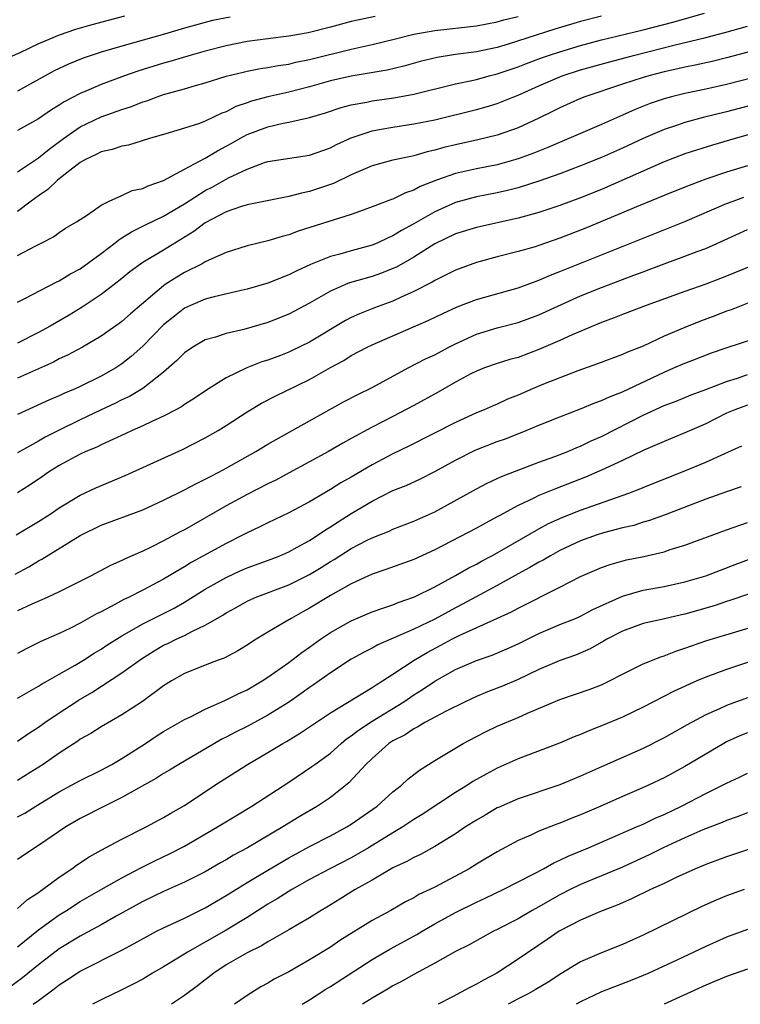
# Model space of a CAD drawing. Units: inches. Extents: x 2622000 to 2625000, y 1518000 to 1521000.
# Drawn here: x 2622157 to 2622226, y 1518000 to 1518094 of the extents above; entities that cross this region are included whole.
import ezdxf

# ---------------------------------------------------------------- set-up
doc = ezdxf.new("R2010")
doc.units = ezdxf.units.IN
doc.header["$MEASUREMENT"] = 0
doc.layers.add('LD26221518_2ft', color=140, linetype='Continuous')

msp = doc.modelspace()

# ---------------------------------------------------------------- linework, layer by layer
at = {"layer": 'LD26221518_2ft'}
for points, elevation in [([(2622167.26, 1518094.74), (2622164.114, 1518093.886), (2622162.566, 1518093.434), (2622161, 1518092.904), (2622159, 1518092.069), (2622157.202, 1518091.202), (2622155.515, 1518090.485)], 8190), ([(2622157, 1518071.787), (2622158.687, 1518072.687), (2622159.326, 1518073), (2622160.426, 1518073.574), (2622161, 1518073.991), (2622161.602, 1518074.398), (2622162.654, 1518075), (2622163, 1518075.243), (2622163.688, 1518075.688), (2622165, 1518076.609), (2622165.776, 1518077), (2622167, 1518077.535), (2622168.001, 1518078), (2622169, 1518078.201), (2622169.532, 1518078.468), (2622171, 1518078.96), (2622173, 1518080.048), (2622174.925, 1518081.075), (2622175, 1518081.102), (2622176.173, 1518081.827), (2622177, 1518082.25), (2622177.485, 1518082.515), (2622178.314, 1518083), (2622179, 1518083.373), (2622181, 1518084.122), (2622182.463, 1518084.463), (2622183, 1518084.558), (2622184.989, 1518085.011), (2622186.54, 1518085.46), (2622188.043, 1518085.957), (2622189, 1518086.213), (2622190.498, 1518086.498), (2622191, 1518086.619), (2622193.089, 1518086.911), (2622195, 1518087.257), (2622199, 1518088.253), (2622200.568, 1518088.569), (2622201, 1518088.669), (2622202.232, 1518089), (2622203, 1518089.188), (2622205, 1518089.886), (2622205.795, 1518090.205), (2622207.258, 1518090.742), (2622208.013, 1518091), (2622209, 1518091.319), (2622211, 1518091.909), (2622213, 1518092.444), (2622217, 1518093.427), (2622219.847, 1518094.153), (2622222.89, 1518095)], 8200), ([(2622213, 1518094.726), (2622211, 1518094.205), (2622208.532, 1518093.468), (2622204.034, 1518092.033), (2622203, 1518091.729), (2622201, 1518091.303), (2622199, 1518091.046), (2622197.223, 1518090.777), (2622195.613, 1518090.387), (2622194.053, 1518089.948), (2622192.435, 1518089.565), (2622189, 1518088.984), (2622187, 1518088.518), (2622185, 1518087.966), (2622183, 1518087.449), (2622181, 1518086.981), (2622179.431, 1518086.569), (2622179, 1518086.411), (2622177.941, 1518086.058), (2622177, 1518085.56), (2622176.586, 1518085.414), (2622175, 1518084.655), (2622174.441, 1518084.441), (2622173, 1518083.975), (2622171.536, 1518083.536), (2622169.648, 1518083), (2622167.624, 1518082.376), (2622167, 1518082.265), (2622166.067, 1518081.933), (2622165, 1518081.725), (2622164.539, 1518081.461), (2622163.517, 1518081), (2622163, 1518080.709), (2622161.723, 1518079.723), (2622160.824, 1518079), (2622159.904, 1518078.096), (2622159, 1518077.51), (2622158.296, 1518077), (2622157, 1518076.014)], 8198), ([(2622157, 1518079.806), (2622159, 1518081.138), (2622160.01, 1518081.99), (2622161.39, 1518083), (2622163, 1518084.124), (2622165, 1518085.085), (2622167, 1518085.788), (2622167.929, 1518086.071), (2622169, 1518086.51), (2622169.381, 1518086.618), (2622170.385, 1518087), (2622171, 1518087.204), (2622173, 1518087.751), (2622174.07, 1518088.07), (2622175, 1518088.322), (2622177, 1518088.969), (2622178.628, 1518089.372), (2622179, 1518089.457), (2622180.302, 1518089.698), (2622181, 1518089.795), (2622182, 1518090), (2622183, 1518090.132), (2622183.69, 1518090.31), (2622185, 1518090.568), (2622189, 1518091.561), (2622191, 1518092.01), (2622193, 1518092.484), (2622195, 1518092.995), (2622197, 1518093.351), (2622201, 1518093.805), (2622203, 1518094.18), (2622203.635, 1518094.366), (2622205, 1518094.711)], 8196), ([(2622191.295, 1518094.705), (2622189, 1518094.205), (2622187, 1518093.667), (2622184.873, 1518093.127), (2622183, 1518092.798), (2622181, 1518092.567), (2622179, 1518092.3), (2622177, 1518091.886), (2622175, 1518091.367), (2622173.654, 1518091), (2622171.605, 1518090.395), (2622171, 1518090.231), (2622168.533, 1518089.467), (2622167.243, 1518089), (2622165, 1518088.164), (2622163.542, 1518087.542), (2622163, 1518087.327), (2622161.471, 1518086.529), (2622161, 1518086.204), (2622160.246, 1518085.754), (2622159, 1518084.873), (2622157, 1518083.752)], 8194), ([(2622177.376, 1518094.625), (2622175.689, 1518094.311), (2622173, 1518093.584), (2622171.075, 1518093), (2622167, 1518091.861), (2622165, 1518091.266), (2622163.296, 1518090.703), (2622161.868, 1518090.132), (2622160.511, 1518089.489), (2622157, 1518087.54)], 8192), ([(2622157, 1518067.323), (2622157.635, 1518067.635), (2622160.749, 1518069.251), (2622161, 1518069.358), (2622162.013, 1518069.987), (2622163, 1518070.509), (2622165, 1518071.972), (2622166.352, 1518073), (2622166.7, 1518073.3), (2622167, 1518073.467), (2622167.934, 1518074.066), (2622169.268, 1518074.733), (2622171, 1518075.569), (2622173, 1518076.737), (2622175, 1518078.006), (2622175.652, 1518078.348), (2622177.228, 1518079.228), (2622179, 1518080.074), (2622180.69, 1518080.69), (2622181, 1518080.784), (2622185, 1518081.418), (2622187, 1518082.117), (2622187.583, 1518082.417), (2622189, 1518083.062), (2622191, 1518083.728), (2622191.879, 1518083.879), (2622193, 1518084.094), (2622195, 1518084.395), (2622197, 1518084.793), (2622201, 1518085.784), (2622201.952, 1518086.048), (2622203, 1518086.36), (2622203.467, 1518086.533), (2622204.578, 1518087), (2622205, 1518087.16), (2622207, 1518088.055), (2622209.226, 1518089), (2622211, 1518089.568), (2622213.677, 1518090.323), (2622216.185, 1518091), (2622219.952, 1518091.951), (2622223, 1518092.685), (2622224.834, 1518093.166), (2622227, 1518093.782)], 8202), ([(2622229, 1518091.783), (2622225, 1518090.73), (2622223.606, 1518090.394), (2622221.973, 1518090.028), (2622221, 1518089.835), (2622220.329, 1518089.671), (2622219, 1518089.38), (2622217.526, 1518089), (2622217, 1518088.847), (2622215, 1518088.198), (2622211.415, 1518087), (2622211, 1518086.834), (2622209, 1518085.947), (2622208.373, 1518085.627), (2622207, 1518084.964), (2622205, 1518084.03), (2622203, 1518083.317), (2622201.142, 1518082.858), (2622199, 1518082.393), (2622197.869, 1518082.131), (2622197, 1518081.868), (2622196.28, 1518081.72), (2622195, 1518081.332), (2622194.714, 1518081.286), (2622193, 1518080.917), (2622191, 1518080.38), (2622189, 1518079.504), (2622187.305, 1518078.695), (2622185, 1518077.924), (2622184.227, 1518077.773), (2622183, 1518077.439), (2622179, 1518076.629), (2622178.478, 1518076.478), (2622177, 1518075.968), (2622175, 1518074.917), (2622173.909, 1518074.091), (2622171, 1518072.304), (2622169, 1518071.121), (2622167.769, 1518070.231), (2622167, 1518069.591), (2622166.257, 1518069), (2622165, 1518068.046), (2622163.178, 1518066.822), (2622161.936, 1518066.064), (2622160.109, 1518065), (2622159, 1518064.398), (2622157, 1518063.39)], 8204), ([(2622229, 1518089.194), (2622225, 1518088.178), (2622223, 1518087.732), (2622221, 1518087.312), (2622219.722, 1518087), (2622219, 1518086.803), (2622217.654, 1518086.346), (2622216.22, 1518085.78), (2622215, 1518085.228), (2622213, 1518084.353), (2622207.856, 1518082.144), (2622206.429, 1518081.571), (2622205, 1518081.037), (2622203, 1518080.485), (2622201, 1518080.093), (2622199, 1518079.642), (2622197.187, 1518079), (2622195.613, 1518078.387), (2622195, 1518078.045), (2622194.197, 1518077.803), (2622193, 1518077.2), (2622192.847, 1518077.153), (2622191, 1518076.438), (2622190.138, 1518076.138), (2622189, 1518075.711), (2622183.892, 1518074.108), (2622183, 1518073.768), (2622182.38, 1518073.619), (2622181, 1518073.182), (2622179, 1518072.695), (2622177, 1518072.074), (2622175.348, 1518071.348), (2622175, 1518071.175), (2622174.701, 1518071), (2622173, 1518070.143), (2622172.282, 1518069.718), (2622171.163, 1518069), (2622171, 1518068.89), (2622167.815, 1518066.185), (2622167, 1518065.467), (2622166.73, 1518065.27), (2622165, 1518064.051), (2622163.212, 1518063), (2622161.774, 1518062.226), (2622161, 1518061.875), (2622160.427, 1518061.573), (2622157, 1518060.029)], 8206), ([(2622229, 1518086.607), (2622225, 1518085.549), (2622222.755, 1518085), (2622221, 1518084.533), (2622220.277, 1518084.277), (2622219, 1518083.856), (2622217, 1518082.986), (2622215, 1518082.063), (2622213, 1518081.182), (2622211, 1518080.367), (2622209, 1518079.607), (2622207.073, 1518078.927), (2622205, 1518078.273), (2622203.994, 1518078.006), (2622203, 1518077.785), (2622201, 1518077.394), (2622199, 1518076.868), (2622197, 1518075.984), (2622195, 1518074.817), (2622193.824, 1518074.176), (2622193, 1518073.654), (2622192.532, 1518073.468), (2622191.547, 1518073), (2622191, 1518072.776), (2622189, 1518072.242), (2622187.918, 1518071.917), (2622187, 1518071.684), (2622185.088, 1518070.912), (2622183.704, 1518070.296), (2622183, 1518069.928), (2622181, 1518069.137), (2622179, 1518068.551), (2622178.434, 1518068.434), (2622175.837, 1518067.837), (2622175, 1518067.609), (2622173.586, 1518067), (2622173, 1518066.723), (2622172.033, 1518065.967), (2622171, 1518065.13), (2622169, 1518063.085), (2622167.906, 1518062.094), (2622167, 1518061.387), (2622166.408, 1518061), (2622165, 1518060.207), (2622163, 1518059.22), (2622162.515, 1518059), (2622161.442, 1518058.558), (2622161, 1518058.337), (2622160.055, 1518057.945), (2622157, 1518056.547)], 8208), ([(2622229, 1518083.885), (2622225.832, 1518083), (2622223.643, 1518082.357), (2622222.111, 1518081.889), (2622221, 1518081.522), (2622219, 1518080.75), (2622213, 1518078.125), (2622211, 1518077.307), (2622209, 1518076.562), (2622207, 1518075.901), (2622205, 1518075.359), (2622201, 1518074.48), (2622199, 1518073.862), (2622197, 1518072.899), (2622195, 1518071.636), (2622193.323, 1518070.677), (2622193, 1518070.528), (2622191.908, 1518070.092), (2622191, 1518069.773), (2622188.846, 1518069.154), (2622188.46, 1518069), (2622187, 1518068.357), (2622185, 1518067.22), (2622183, 1518066.163), (2622181, 1518065.362), (2622178.694, 1518064.695), (2622177, 1518064.313), (2622175.965, 1518063.965), (2622175, 1518063.697), (2622173.792, 1518063), (2622173, 1518062.461), (2622172.278, 1518061.722), (2622171, 1518060.603), (2622169, 1518059.024), (2622167.733, 1518058.267), (2622167, 1518057.94), (2622166.379, 1518057.621), (2622164.959, 1518056.959), (2622163, 1518056.017), (2622161, 1518055.042), (2622159.644, 1518054.356), (2622159, 1518053.973), (2622157, 1518052.858)], 8210), ([(2622227, 1518080.382), (2622225, 1518079.764), (2622223, 1518079.096), (2622221, 1518078.349), (2622219, 1518077.541), (2622216.503, 1518076.503), (2622211.57, 1518074.43), (2622209, 1518073.431), (2622207, 1518072.742), (2622206.627, 1518072.627), (2622205, 1518072.161), (2622203, 1518071.656), (2622201, 1518071.116), (2622199, 1518070.377), (2622197, 1518069.39), (2622196.762, 1518069.239), (2622195, 1518068.331), (2622193.793, 1518067.793), (2622193, 1518067.414), (2622191.241, 1518066.759), (2622189.799, 1518066.201), (2622189, 1518065.825), (2622188.45, 1518065.55), (2622185, 1518063.49), (2622183.333, 1518062.667), (2622183, 1518062.511), (2622182.211, 1518062.211), (2622181, 1518061.765), (2622180.411, 1518061.589), (2622178.969, 1518061.031), (2622177, 1518060.07), (2622175.113, 1518058.887), (2622173.926, 1518058.074), (2622173, 1518057.511), (2622172.708, 1518057.292), (2622172.174, 1518057), (2622171, 1518056.383), (2622169.878, 1518055.878), (2622169, 1518055.445), (2622167.98, 1518055), (2622167.316, 1518054.684), (2622166.188, 1518054.188), (2622165, 1518053.625), (2622164.59, 1518053.41), (2622163.551, 1518053), (2622163, 1518052.748), (2622161, 1518051.659), (2622159.956, 1518051), (2622159.401, 1518050.599), (2622158.212, 1518049.789), (2622157, 1518049.026)], 8212), ([(2622156.862, 1518045), (2622159, 1518046.279), (2622160.136, 1518047), (2622161, 1518047.589), (2622163, 1518048.796), (2622164.491, 1518049.509), (2622167.314, 1518050.686), (2622172.805, 1518053.195), (2622175, 1518054.303), (2622176.225, 1518055), (2622177, 1518055.474), (2622179, 1518056.785), (2622180.378, 1518057.622), (2622181.69, 1518058.31), (2622185, 1518059.904), (2622187, 1518061.05), (2622188.276, 1518061.724), (2622189, 1518062.189), (2622190.519, 1518063), (2622191, 1518063.231), (2622196.43, 1518065.57), (2622197.772, 1518066.227), (2622199.144, 1518066.857), (2622201, 1518067.56), (2622205, 1518068.684), (2622207, 1518069.415), (2622208.101, 1518069.899), (2622209, 1518070.236), (2622211.095, 1518071.096), (2622219.542, 1518074.457), (2622221, 1518075.05), (2622225, 1518076.758), (2622225.629, 1518077), (2622226.639, 1518077.361)], 8214), ([(2622156.761, 1518041.239), (2622158.063, 1518041.937), (2622159, 1518042.498), (2622159.335, 1518042.665), (2622163, 1518044.937), (2622165, 1518045.936), (2622169, 1518047.415), (2622171, 1518048.318), (2622173, 1518049.309), (2622174.1, 1518049.9), (2622175, 1518050.328), (2622175.43, 1518050.57), (2622176.284, 1518051), (2622177, 1518051.389), (2622179.85, 1518053), (2622181, 1518053.701), (2622183.106, 1518054.894), (2622188.258, 1518057.742), (2622189.573, 1518058.427), (2622191, 1518059.12), (2622194.47, 1518061), (2622196.133, 1518061.867), (2622197, 1518062.27), (2622198.373, 1518063), (2622199, 1518063.317), (2622201, 1518064.244), (2622203, 1518064.862), (2622205, 1518065.374), (2622207, 1518066.097), (2622211, 1518067.902), (2622213, 1518068.724), (2622215, 1518069.483), (2622216.117, 1518069.883), (2622217, 1518070.226), (2622217.571, 1518070.43), (2622219, 1518070.984), (2622221, 1518071.71), (2622222.169, 1518072.169), (2622223, 1518072.471), (2622224.757, 1518073.244), (2622227, 1518074.261)], 8216), ([(2622227.266, 1518070.735), (2622225, 1518069.805), (2622223, 1518069.039), (2622221, 1518068.345), (2622217.277, 1518067), (2622215, 1518066.126), (2622214.202, 1518065.798), (2622213, 1518065.371), (2622210.171, 1518064.171), (2622209, 1518063.632), (2622207, 1518062.763), (2622205, 1518062.021), (2622204.198, 1518061.802), (2622203, 1518061.425), (2622201.775, 1518061), (2622201, 1518060.702), (2622200.393, 1518060.393), (2622199, 1518059.655), (2622197.323, 1518058.677), (2622195, 1518057.401), (2622193, 1518056.348), (2622191, 1518055.329), (2622189, 1518054.249), (2622188.195, 1518053.805), (2622186.813, 1518053), (2622183.059, 1518050.941), (2622181.75, 1518050.25), (2622181, 1518049.894), (2622179, 1518048.87), (2622177, 1518047.773), (2622173, 1518045.501), (2622172.667, 1518045.333), (2622171, 1518044.416), (2622169.815, 1518043.815), (2622169, 1518043.428), (2622167.303, 1518042.697), (2622167, 1518042.531), (2622165.922, 1518042.078), (2622163.928, 1518041), (2622161, 1518039.532), (2622159.843, 1518039), (2622158.358, 1518038.357), (2622157, 1518037.713)], 8218), ([(2622227.341, 1518067.341), (2622225.421, 1518066.579), (2622225, 1518066.437), (2622223.968, 1518066.032), (2622222.508, 1518065.492), (2622221, 1518064.896), (2622219, 1518064.038), (2622217, 1518063.108), (2622215.481, 1518062.519), (2622215, 1518062.291), (2622212.612, 1518061.388), (2622210.723, 1518060.723), (2622209, 1518060.07), (2622207.449, 1518059.449), (2622206.371, 1518059), (2622205, 1518058.398), (2622203.997, 1518058.003), (2622203, 1518057.539), (2622202.614, 1518057.386), (2622201.757, 1518057), (2622201, 1518056.694), (2622199, 1518055.79), (2622194.508, 1518053.492), (2622193, 1518052.764), (2622191, 1518051.73), (2622189, 1518050.547), (2622188.01, 1518049.99), (2622187, 1518049.347), (2622185, 1518048.184), (2622183, 1518047.111), (2622181, 1518046.156), (2622180.237, 1518045.763), (2622179, 1518045.195), (2622178.639, 1518045), (2622177, 1518044.186), (2622173.657, 1518042.343), (2622173, 1518041.931), (2622172.398, 1518041.602), (2622171, 1518040.742), (2622169, 1518039.698), (2622167.62, 1518039), (2622167.196, 1518038.804), (2622166.324, 1518038.324), (2622165, 1518037.638), (2622164.568, 1518037.432), (2622163, 1518036.533), (2622162.062, 1518036.062), (2622161, 1518035.554), (2622159.214, 1518034.786), (2622157.878, 1518034.122), (2622157, 1518033.644)], 8220), ([(2622157, 1518029.358), (2622159, 1518030.505), (2622159.296, 1518030.704), (2622159.856, 1518031), (2622161, 1518031.642), (2622162.507, 1518032.507), (2622163.315, 1518033), (2622164.337, 1518033.663), (2622165, 1518034.054), (2622165.564, 1518034.436), (2622167, 1518035.328), (2622167.728, 1518035.728), (2622169, 1518036.472), (2622171, 1518037.463), (2622172.016, 1518037.984), (2622173, 1518038.547), (2622175, 1518039.791), (2622177, 1518040.919), (2622178.418, 1518041.582), (2622179, 1518041.834), (2622181.319, 1518042.681), (2622182.147, 1518043), (2622183, 1518043.373), (2622183.813, 1518043.812), (2622185, 1518044.476), (2622185.822, 1518045), (2622186.516, 1518045.484), (2622187, 1518045.765), (2622187.742, 1518046.258), (2622189, 1518047.039), (2622191, 1518048.238), (2622193, 1518049.246), (2622194.257, 1518049.743), (2622195.625, 1518050.375), (2622197, 1518051.064), (2622199, 1518052.17), (2622200.887, 1518053.113), (2622203, 1518053.938), (2622203.785, 1518054.215), (2622205.777, 1518055), (2622207, 1518055.511), (2622209, 1518056.308), (2622211, 1518057.072), (2622212.35, 1518057.65), (2622213, 1518057.873), (2622213.756, 1518058.244), (2622215, 1518058.723), (2622219, 1518060.6), (2622219.953, 1518061), (2622221, 1518061.464), (2622221.759, 1518061.759), (2622223.559, 1518062.44), (2622225.041, 1518062.959), (2622229, 1518064.258)], 8222), ([(2622157, 1518025.229), (2622158.047, 1518025.953), (2622159, 1518026.553), (2622159.614, 1518027), (2622161, 1518027.945), (2622162.601, 1518029), (2622162.843, 1518029.157), (2622164.102, 1518029.898), (2622167, 1518031.762), (2622168.87, 1518033.13), (2622170.099, 1518033.901), (2622171, 1518034.421), (2622171.401, 1518034.599), (2622172.2, 1518035), (2622173, 1518035.365), (2622173.781, 1518035.781), (2622175, 1518036.338), (2622176.686, 1518037.314), (2622177, 1518037.522), (2622177.962, 1518038.038), (2622179, 1518038.635), (2622179.244, 1518038.756), (2622179.78, 1518039), (2622183, 1518040.221), (2622185, 1518041.215), (2622186.114, 1518041.886), (2622187, 1518042.453), (2622187.348, 1518042.652), (2622189, 1518043.697), (2622190.458, 1518044.457), (2622191, 1518044.73), (2622192.631, 1518045.369), (2622193, 1518045.54), (2622195, 1518046.303), (2622197, 1518047.22), (2622201, 1518049.426), (2622202.032, 1518049.968), (2622203, 1518050.397), (2622203.402, 1518050.598), (2622207, 1518051.967), (2622208.518, 1518052.518), (2622209.757, 1518053), (2622210.624, 1518053.375), (2622211, 1518053.517), (2622211.998, 1518054.003), (2622213, 1518054.445), (2622217, 1518056.462), (2622219, 1518057.389), (2622220.166, 1518057.833), (2622221.585, 1518058.415), (2622223, 1518058.935), (2622225, 1518059.708), (2622226.036, 1518060.036), (2622227, 1518060.374)], 8224), ([(2622227, 1518057.448), (2622225.794, 1518057), (2622225, 1518056.655), (2622223, 1518055.66), (2622221, 1518054.769), (2622219, 1518053.963), (2622218.347, 1518053.654), (2622217, 1518053.095), (2622215, 1518052.134), (2622213, 1518051.191), (2622212.564, 1518051), (2622211.471, 1518050.529), (2622208.573, 1518049.427), (2622207, 1518048.761), (2622206.513, 1518048.513), (2622205, 1518047.803), (2622203.172, 1518046.828), (2622203, 1518046.723), (2622201.864, 1518046.136), (2622201, 1518045.655), (2622197, 1518043.564), (2622195, 1518042.637), (2622192.331, 1518041.669), (2622191, 1518041.229), (2622189, 1518040.311), (2622187, 1518039.188), (2622185, 1518037.977), (2622184.361, 1518037.639), (2622183.227, 1518037), (2622182.626, 1518036.626), (2622181, 1518035.679), (2622179.873, 1518035), (2622179.336, 1518034.664), (2622179, 1518034.43), (2622178.112, 1518033.888), (2622176.804, 1518033.196), (2622176.246, 1518033), (2622175, 1518032.513), (2622173, 1518031.709), (2622171.757, 1518031), (2622171, 1518030.523), (2622168.976, 1518029.024), (2622167, 1518027.753), (2622165, 1518026.604), (2622164.026, 1518025.974), (2622163, 1518025.407), (2622162.764, 1518025.236), (2622161, 1518024.085), (2622159.451, 1518023), (2622158.207, 1518022.207), (2622157, 1518021.447)], 8226), ([(2622157, 1518017.964), (2622157.676, 1518018.324), (2622158.749, 1518019), (2622161, 1518020.372), (2622162.169, 1518021), (2622163, 1518021.466), (2622165, 1518022.455), (2622166.032, 1518023), (2622167, 1518023.553), (2622169.268, 1518025), (2622170.301, 1518025.699), (2622171, 1518026.14), (2622173, 1518027.296), (2622173.569, 1518027.569), (2622175, 1518028.306), (2622176.864, 1518029.136), (2622177, 1518029.184), (2622178.203, 1518029.797), (2622179, 1518030.153), (2622180.459, 1518031), (2622181, 1518031.351), (2622183, 1518032.774), (2622184.26, 1518033.74), (2622185, 1518034.243), (2622186.059, 1518035), (2622187, 1518035.633), (2622189, 1518036.774), (2622191, 1518037.61), (2622192.014, 1518037.986), (2622193, 1518038.292), (2622193.494, 1518038.506), (2622195.052, 1518039.052), (2622197, 1518040.036), (2622199, 1518041.107), (2622200.199, 1518041.801), (2622201, 1518042.202), (2622201.505, 1518042.495), (2622202.476, 1518043), (2622203.665, 1518043.665), (2622207, 1518045.583), (2622207.919, 1518046.081), (2622209.294, 1518046.706), (2622211, 1518047.368), (2622215.637, 1518049), (2622216.618, 1518049.382), (2622217, 1518049.553), (2622219.462, 1518050.538), (2622221, 1518051.136), (2622223, 1518051.977), (2622224.818, 1518052.818), (2622226.462, 1518053.538)], 8228), ([(2622226.39, 1518049.61), (2622225, 1518049.133), (2622223, 1518048.411), (2622219.091, 1518046.909), (2622217.618, 1518046.382), (2622217, 1518046.208), (2622216.087, 1518045.913), (2622215, 1518045.661), (2622213.192, 1518045.192), (2622212.589, 1518045), (2622211, 1518044.432), (2622209, 1518043.489), (2622208.105, 1518043), (2622207.415, 1518042.584), (2622207, 1518042.375), (2622206.139, 1518041.861), (2622205, 1518041.254), (2622203, 1518040.144), (2622199.653, 1518038.347), (2622199, 1518038.013), (2622197, 1518036.924), (2622195, 1518035.959), (2622191.542, 1518034.458), (2622191, 1518034.148), (2622190.23, 1518033.77), (2622189, 1518033.071), (2622187, 1518031.784), (2622185.373, 1518030.627), (2622185, 1518030.378), (2622184.207, 1518029.793), (2622183.066, 1518029), (2622181, 1518027.717), (2622179, 1518026.638), (2622177.907, 1518026.093), (2622177, 1518025.602), (2622176.596, 1518025.404), (2622175.879, 1518025), (2622172.459, 1518023), (2622171.559, 1518022.441), (2622171, 1518022.119), (2622170.324, 1518021.676), (2622168.885, 1518020.885), (2622167, 1518019.819), (2622165.345, 1518019), (2622163, 1518017.804), (2622161.631, 1518017), (2622159, 1518015.213), (2622158.638, 1518015), (2622157, 1518013.896)], 8230), ([(2622157, 1518009.184), (2622157.953, 1518010.047), (2622159, 1518010.721), (2622159.156, 1518010.844), (2622159.4, 1518011), (2622161, 1518012.183), (2622162.208, 1518013), (2622162.656, 1518013.344), (2622163.854, 1518014.146), (2622165, 1518014.772), (2622167, 1518015.816), (2622169.344, 1518017), (2622171, 1518017.898), (2622171.682, 1518018.317), (2622173, 1518019.074), (2622175.915, 1518021), (2622179.059, 1518023), (2622181, 1518024.129), (2622182.431, 1518025), (2622182.797, 1518025.203), (2622184.047, 1518025.953), (2622187, 1518027.929), (2622191, 1518030.356), (2622191.377, 1518030.623), (2622192.009, 1518031), (2622193, 1518031.652), (2622195.017, 1518033), (2622196.266, 1518033.734), (2622197.586, 1518034.414), (2622198.655, 1518035), (2622199.351, 1518035.351), (2622204.364, 1518037.636), (2622205, 1518037.988), (2622209, 1518039.977), (2622211, 1518041.022), (2622213, 1518041.89), (2622213.823, 1518042.177), (2622215.406, 1518042.594), (2622217.067, 1518042.933), (2622219, 1518043.388), (2622219.589, 1518043.589), (2622221, 1518044.015), (2622225, 1518045.498), (2622227, 1518046.188)], 8232), ([(2622157, 1518005.497), (2622159, 1518007.141), (2622161, 1518008.589), (2622161.677, 1518009), (2622163, 1518009.845), (2622165, 1518011.008), (2622167, 1518012.135), (2622168.878, 1518013.122), (2622170.212, 1518013.788), (2622171.572, 1518014.428), (2622173, 1518015.172), (2622176.159, 1518017), (2622177.919, 1518018.081), (2622179.463, 1518019), (2622183, 1518021.306), (2622185.217, 1518022.783), (2622185.497, 1518023), (2622187, 1518024.091), (2622188.017, 1518025), (2622188.557, 1518025.443), (2622189, 1518025.738), (2622189.704, 1518026.296), (2622191, 1518027.14), (2622194.053, 1518029), (2622195, 1518029.658), (2622195.829, 1518030.171), (2622197, 1518030.987), (2622199, 1518032.108), (2622201, 1518032.97), (2622202.522, 1518033.478), (2622203.929, 1518034.071), (2622205, 1518034.55), (2622207, 1518035.549), (2622209, 1518036.397), (2622210.499, 1518037), (2622211, 1518037.219), (2622212.16, 1518037.841), (2622215, 1518039.135), (2622217, 1518039.701), (2622219, 1518040.061), (2622221, 1518040.488), (2622223, 1518041.073), (2622225.836, 1518042.164), (2622229, 1518043.333)], 8234), ([(2622229, 1518039.963), (2622225.304, 1518038.696), (2622225, 1518038.609), (2622223.794, 1518038.206), (2622221, 1518037.4), (2622220.667, 1518037.332), (2622218.907, 1518036.907), (2622217, 1518036.491), (2622215, 1518035.776), (2622213.523, 1518035), (2622213.199, 1518034.801), (2622211.914, 1518034.086), (2622210.515, 1518033.485), (2622208.926, 1518032.926), (2622207, 1518032.099), (2622205, 1518031.151), (2622203.497, 1518030.503), (2622202.053, 1518029.947), (2622201, 1518029.503), (2622199.915, 1518029), (2622198.111, 1518028.111), (2622196.042, 1518027), (2622195.4, 1518026.6), (2622195, 1518026.411), (2622194.162, 1518025.838), (2622193, 1518025.248), (2622192.619, 1518025), (2622191, 1518023.577), (2622190.408, 1518023), (2622188.777, 1518021.223), (2622187, 1518019.828), (2622185.755, 1518019), (2622184.015, 1518017.985), (2622182.433, 1518017), (2622179.043, 1518015), (2622177.715, 1518014.285), (2622177, 1518013.847), (2622176.453, 1518013.547), (2622175, 1518012.707), (2622173, 1518011.701), (2622171, 1518010.815), (2622169, 1518009.848), (2622166.438, 1518008.438), (2622165, 1518007.622), (2622163.302, 1518006.698), (2622163, 1518006.547), (2622161, 1518005.329), (2622159, 1518003.784), (2622157.465, 1518002.535), (2622155, 1518000.759)], 8236), ([(2622158.494, 1518000), (2622159, 1518000.38), (2622160.514, 1518001.486), (2622161, 1518001.872), (2622161.698, 1518002.302), (2622163, 1518003.161), (2622167, 1518005.204), (2622168.178, 1518005.822), (2622169.453, 1518006.547), (2622170.334, 1518007), (2622171, 1518007.331), (2622173, 1518008.266), (2622175, 1518009.259), (2622177, 1518010.42), (2622179, 1518011.662), (2622181, 1518012.872), (2622183, 1518014.036), (2622185, 1518015.117), (2622187, 1518016.153), (2622188.584, 1518017), (2622189, 1518017.258), (2622191.475, 1518019), (2622193, 1518020.361), (2622193.82, 1518021), (2622194.426, 1518021.574), (2622195.542, 1518022.458), (2622197, 1518023.373), (2622199.739, 1518025), (2622201, 1518025.677), (2622201.877, 1518026.123), (2622203, 1518026.667), (2622205, 1518027.503), (2622205.913, 1518027.913), (2622209, 1518029.217), (2622211.831, 1518030.169), (2622213, 1518030.628), (2622213.779, 1518031), (2622215, 1518031.645), (2622217, 1518032.631), (2622218.679, 1518033.321), (2622219, 1518033.411), (2622220.136, 1518033.864), (2622221, 1518034.146), (2622221.624, 1518034.376), (2622223.114, 1518034.886), (2622229, 1518036.645)], 8238), ([(2622227, 1518032.764), (2622225, 1518032.088), (2622223, 1518031.346), (2622222.156, 1518031), (2622219.97, 1518030.03), (2622217, 1518028.495), (2622215, 1518027.523), (2622213, 1518026.687), (2622211.774, 1518026.226), (2622211, 1518025.878), (2622210.368, 1518025.632), (2622208.976, 1518025.024), (2622205, 1518023.521), (2622203, 1518022.632), (2622201.925, 1518022.075), (2622200.655, 1518021.345), (2622200.137, 1518021), (2622199, 1518020.301), (2622195.802, 1518018.198), (2622195, 1518017.711), (2622193.932, 1518017), (2622193, 1518016.45), (2622190.666, 1518015), (2622189, 1518014.049), (2622186.936, 1518013), (2622185, 1518011.958), (2622183.285, 1518011), (2622181.892, 1518010.108), (2622181, 1518009.588), (2622179, 1518008.332), (2622177, 1518007.121), (2622173.284, 1518005), (2622172.521, 1518004.521), (2622171, 1518003.606), (2622169.947, 1518003), (2622169, 1518002.423), (2622168.082, 1518001.919), (2622166.754, 1518001.246), (2622166.19, 1518001), (2622165, 1518000.431), (2622164.171, 1518000)], 8240), ([(2622227, 1518029.386), (2622225, 1518028.648), (2622224.327, 1518028.327), (2622223, 1518027.737), (2622221.208, 1518026.792), (2622219, 1518025.557), (2622217, 1518024.537), (2622213, 1518022.774), (2622211, 1518021.869), (2622209, 1518021.039), (2622205, 1518019.703), (2622203.118, 1518018.882), (2622203, 1518018.826), (2622201.855, 1518018.145), (2622201, 1518017.66), (2622199.97, 1518017), (2622199, 1518016.348), (2622197, 1518015.117), (2622195.632, 1518014.368), (2622195, 1518014.083), (2622194.318, 1518013.682), (2622193, 1518013.089), (2622192.841, 1518013), (2622191, 1518011.916), (2622189.385, 1518011), (2622187.918, 1518010.082), (2622186.672, 1518009.328), (2622186.101, 1518009), (2622185, 1518008.303), (2622183, 1518007.127), (2622181, 1518006.004), (2622180.381, 1518005.619), (2622179, 1518004.948), (2622177, 1518003.771), (2622175.807, 1518003), (2622174.239, 1518001.76), (2622173, 1518000.856), (2622171.76, 1518000)], 8242), ([(2622227, 1518026.021), (2622226.277, 1518025.723), (2622225, 1518025.152), (2622224.718, 1518025), (2622221, 1518022.807), (2622219, 1518021.712), (2622217.515, 1518021), (2622216.585, 1518020.585), (2622215, 1518019.914), (2622212.94, 1518019), (2622211, 1518018.168), (2622210.158, 1518017.842), (2622209, 1518017.368), (2622208.725, 1518017.275), (2622207, 1518016.593), (2622206.229, 1518016.229), (2622205, 1518015.7), (2622203, 1518014.627), (2622201, 1518013.44), (2622200.294, 1518013), (2622197, 1518011.23), (2622196.541, 1518011), (2622195.489, 1518010.511), (2622195, 1518010.215), (2622194.186, 1518009.814), (2622192.794, 1518009), (2622191, 1518008.023), (2622187.895, 1518006.106), (2622187, 1518005.487), (2622185, 1518004.253), (2622183, 1518003.118), (2622181.604, 1518002.396), (2622181, 1518002.031), (2622180.331, 1518001.669), (2622179, 1518000.858), (2622177.806, 1518000)], 8244), ([(2622184.287, 1518000), (2622185, 1518000.441), (2622186.559, 1518001.441), (2622187, 1518001.71), (2622191, 1518004.296), (2622192.713, 1518005.287), (2622195.301, 1518006.699), (2622195.789, 1518007), (2622197, 1518007.702), (2622199, 1518008.804), (2622201, 1518009.786), (2622201.834, 1518010.166), (2622203.58, 1518011), (2622206.507, 1518012.507), (2622207.431, 1518013), (2622208.434, 1518013.566), (2622209, 1518013.805), (2622209.799, 1518014.201), (2622211.756, 1518015), (2622216.358, 1518017), (2622217, 1518017.285), (2622218.157, 1518017.843), (2622219, 1518018.202), (2622220.684, 1518019), (2622223, 1518020.204), (2622224.611, 1518021), (2622225, 1518021.215), (2622226.223, 1518021.777), (2622227, 1518022.168)], 8246), ([(2622227, 1518018.363), (2622226.017, 1518017.983), (2622225, 1518017.631), (2622224.563, 1518017.437), (2622222.718, 1518016.718), (2622221, 1518015.967), (2622218.92, 1518015), (2622217.642, 1518014.358), (2622215, 1518013.162), (2622211, 1518011.496), (2622209.986, 1518011), (2622209, 1518010.495), (2622208.041, 1518009.959), (2622207, 1518009.347), (2622206.36, 1518009), (2622205, 1518008.205), (2622203, 1518007.164), (2622202.657, 1518007), (2622200.292, 1518005.708), (2622199, 1518005.07), (2622197, 1518003.943), (2622195, 1518002.857), (2622193.826, 1518002.174), (2622193, 1518001.758), (2622192.531, 1518001.469), (2622191, 1518000.584), (2622190.076, 1518000)], 8248), ([(2622229, 1518015.468), (2622225, 1518014.132), (2622223, 1518013.403), (2622222.025, 1518013), (2622220.154, 1518012.154), (2622219, 1518011.59), (2622217.714, 1518011), (2622215.887, 1518010.113), (2622214.489, 1518009.511), (2622212.908, 1518008.908), (2622211, 1518008.079), (2622208.933, 1518007), (2622207.796, 1518006.204), (2622205, 1518004.318), (2622202.949, 1518003), (2622201.675, 1518002.325), (2622201, 1518001.919), (2622200.38, 1518001.62), (2622198.714, 1518000.714), (2622197.347, 1518000)], 8250), ([(2622226.671, 1518011), (2622225, 1518010.394), (2622224.011, 1518009.989), (2622222.625, 1518009.375), (2622217, 1518006.642), (2622215, 1518005.721), (2622213, 1518004.92), (2622211, 1518004.074), (2622209.092, 1518002.908), (2622207.872, 1518002.128), (2622206.623, 1518001.377), (2622205.953, 1518001), (2622205, 1518000.515), (2622204.06, 1518000)], 8252), ([(2622227, 1518007.185), (2622225, 1518006.45), (2622223, 1518005.551), (2622221.869, 1518005), (2622220.235, 1518004.235), (2622217.549, 1518003), (2622217, 1518002.76), (2622215.75, 1518002.25), (2622213, 1518001.194), (2622211, 1518000.225), (2622210.584, 1518000)], 8254), ([(2622227, 1518003.378), (2622225, 1518002.652), (2622223, 1518001.819), (2622219.024, 1518000)], 8256)]:
    msp.add_lwpolyline(points, dxfattribs=dict(at, elevation=elevation))

doc.saveas('drawing.dxf')
